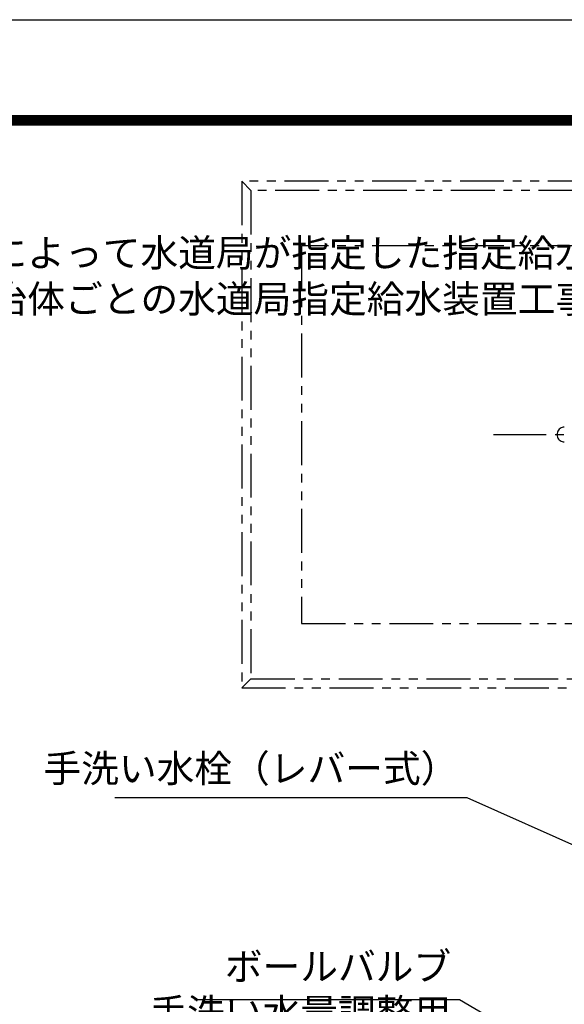
# Model space of a CAD drawing. Extents: x 15196 to 19396, y -18206 to -15236.
# Drawn here: x 16356 to 16947, y -16305 to -15236 of the extents above; entities that cross this region are included whole.
import ezdxf
from ezdxf.enums import TextEntityAlignment as Align

# ---------------------------------------------------------------- set-up
doc = ezdxf.new("R2010")
doc.units = 0
doc.header["$LTSCALE"] = 3
doc.linetypes.add('CENTER2', pattern=[28.575, 19.05, -3.175, 3.175, -3.175])
doc.linetypes.add('PHANTOM2', pattern=[31.75, 15.875, -3.175, 3.175, -3.175, 3.175, -3.175])
doc.layers.get('0').update_dxf_attribs({"linetype": 'CONTINUOUS'})
doc.layers.get('DEFPOINTS').update_dxf_attribs({"linetype": 'CONTINUOUS'})
for name, color, linetype in [('P001', 131, 'CONTINUOUS'), ('P011', 151, 'CONTINUOUS'), ('P920', 125, 'CONTINUOUS'), ('P_1CENTER', 2, 'CONTINUOUS'), ('P_2DIM', 6, 'CONTINUOUS'), ('P_3TEXT', 60, 'CONTINUOUS'), ('P_5DRAWFRAME', 104, 'CONTINUOUS')]:
    doc.layers.add(name, color=color, linetype=linetype)
doc.styles.add('BIGFONT', font='simplex.shx', dxfattribs={"bigfont": 'bigfont.shx'})
doc.styles.get("Standard").update_dxf_attribs({"font": 'simplex.shx', "bigfont": 'bigfont.shx'})
doc.dimstyles.new('STANDARD$7', dxfattribs={"dimtxt": 3, "dimasz": 2, "dimexe": 1.5, "dimexo": 3, "dimgap": 0.75, "dimtad": 1, "dimdec": 1, "dimdsep": 46, "dimtxsty": 'STANDARD', "dimsah": 1, "dimcen": 0, "dimclrt": 230, "dimadec": 0, "dimazin": 0, "dimtfac": 0.6, "dimtdec": 1, "dimtofl": 0, "dimtmove": 0, "dimatfit": 3, "dimfxl": 1, "dimtolj": 1, "dimarcsym": 0})

# ---------------------------------------------------------------- blocks, each defined once
blk = doc.blocks.new('DFP3')
at = {"color": 0}
for p, q in [((21.5, 286.6), (408, 286.6)), ((21.5, 286.55), (408, 286.55)), ((21.5, 286.5), (408, 286.5)), ((21.5, 286.45), (408, 286.45)), ((21.5, 286.4), (408, 286.4)), ((408, 286.35), (21.5, 286.35)), ((21.5, 286.3), (408, 286.3)), ((408, 286.25), (21.5, 286.25)), ((21.5, 286.2), (408, 286.2)), ((408, 286.15), (21.5, 286.15)), ((21.5, 286.1), (408, 286.1)), ((21.5, 286.05), (408, 286.05)), ((21.5, 286), (408, 286)), ((21.5, 285.95), (408, 285.95)), ((21.5, 285.9), (408, 285.9)), ((21.5, 285.85), (408, 285.85)), ((21.5, 285.8), (408, 285.8)), ((21.5, 285.75), (408, 285.75)), ((21.5, 285.7), (408, 285.7)), ((408, 285.65), (21.5, 285.65)), ((21.5, 285.6), (408, 285.6))]:
    blk.add_line(p, q, dxfattribs=at)
at = {"layer": 'DEFPOINTS', "color": 0}
blk.add_line((0, 297), (420, 297), dxfattribs=at)
at = {"color": 83, "ltscale": 0.5, "style": 'BIGFONT', "flags": 8}
for tag, p in [('REV04', (26.47, 27.61)), ('REV03', (26.47, 21.7)), ('REV02', (26.47, 15.58)), ('REV01', (26.47, 10.33))]:
    blk.add_attdef(tag, text='', height=2, dxfattribs=at).set_placement(p, align=Align.BOTTOM_LEFT)
for tag, p in [('REVD4', (80.98, 27.61)), ('R4D', (92.67, 27.61)), ('R4C', (101.8, 27.61)), ('R4A', (110.92, 27.61)), ('REVD3', (80.98, 21.7)), ('R3D', (92.67, 21.7)), ('R3C', (101.8, 21.7)), ('R3A', (110.92, 21.7)), ('REVD2', (80.98, 15.58)), ('R2D', (92.67, 15.58)), ('R2C', (101.8, 15.58)), ('R2A', (110.92, 15.58)), ('REVD1', (80.98, 10.33)), ('R1D', (92.67, 10.33)), ('R1C', (101.8, 10.33)), ('R1A', (110.92, 10.33))]:
    blk.add_attdef(tag, text='', height=2, dxfattribs=at).set_placement(p, align=Align.BOTTOM_CENTER)
at = {"color": 83, "style": 'BIGFONT'}
for tag, height, p in [('PROJECT1', 4, (283.38, 25.6)), ('DATE', 3, (344.68, 25.84)), ('SCALE', 3, (379.68, 25.84)), ('PROJECT2', 4, (284.2, 17.84)), ('PROJECT3', 4, (284.2, 10.57)), ('DWGNO', 3, (358.68, 10.57))]:
    blk.add_attdef(tag, text='', height=height, dxfattribs=at).set_placement(p, align=Align.BOTTOM_CENTER)

msp = doc.modelspace()

# ---------------------------------------------------------------- linework, layer by layer
at = {"layer": 'P011', "linetype": 'Continuous'}
for centre, radius, start, end in [((16946.9, -15686.54), 7.97, 125.62616, 143.34026), ((16946.87, -15686.5), 7.92, 107.83783, 125.62474), ((16946.86, -15686.47), 7.89, 90.00227, 107.83416), ((16946.94, -15686.57), 8.02, 143.33895, 160.97965), ((16946.94, -15686.59), 8.02, 199.02059, 216.66123), ((16946.9, -15686.62), 7.97, 216.65992, 234.37396), ((16946.87, -15686.66), 7.92, 234.37538, 252.16223), ((16946.86, -15686.69), 7.89, 252.1659, 269.99773)]:
    msp.add_arc(centre, radius, start, end, dxfattribs=at)
at = {"layer": 'P011'}
msp.add_arc((16949.98, -15686.58), 10.94, 166.1119, 193.88834, dxfattribs=at)
at = {"layer": 'P920', "linetype": 'PHANTOM2'}
for p, q in [((17071.86, -15411.58), (16596.86, -15411.58)), ((16596.86, -15411.58), (16596.86, -15961.58)), ((16606.86, -15421.58), (16596.86, -15411.58)), ((17061.86, -15421.58), (16606.86, -15421.58)), ((16606.86, -15421.58), (16606.86, -15951.58)), ((17071.86, -15481.58), (16661.86, -15481.58)), ((16661.86, -15481.58), (16661.86, -15891.58)), ((16661.86, -15891.58), (17071.86, -15891.58)), ((16606.86, -15951.58), (16596.86, -15961.58)), ((16606.86, -15951.58), (17061.86, -15951.58)), ((16596.86, -15961.58), (17071.86, -15961.58))]:
    msp.add_line(p, q, dxfattribs=at)
at = {"layer": 'P_1CENTER', "linetype": 'CENTER2'}
msp.add_line((16870.17, -15686.58), (17724.37, -15686.58), dxfattribs=at)

# ---------------------------------------------------------------- block references
at = {"layer": 'P_5DRAWFRAME', "xscale": 10, "yscale": 10, "zscale": 10}
msp.add_blockref('DFP3', (15196.42, -18206.19), dxfattribs=at)

# ---------------------------------------------------------------- texts
at = {"layer": 'P001', "color": 230, "insert": (16831.96, -16073.36), "char_height": 30, "attachment_point": 9}
msp.add_mtext('手洗い水栓（レバー式）', dxfattribs=at)
at = {"layer": 'P011', "color": 230, "insert": (16824.12, -16338.39), "char_height": 30, "attachment_point": 9}
msp.add_mtext('ボールバルブ\\P手洗い水量調整用', dxfattribs=at)
at = {"layer": 'P_3TEXT', "insert": (15463.79, -15424.32), "char_height": 30, "width": 1044.5376, "attachment_point": 1, "style": 'BIGFONT'}
msp.add_mtext('【水道工事は指定給水装置工事業者で】\\P給水装置の工事を行うことが出来る者は、法律によって水道局が指定した指定給水装置工事業者に限られています。\\Pこのため、本製品の水道工事を行う場合は、自治体ごとの水道局指定給水装置工事業者へご依頼ください。', dxfattribs=at)

# ---------------------------------------------------------------- leaders
at = {"layer": 'P_2DIM', "annotation_type": 0, "has_hookline": 1, "hookline_direction": 1}
for points, text_width in [([(17001.51, -16152.5), (16841.46, -16080.86), (16839.46, -16080.86)], 372.8), ([(17078.12, -16443.4), (16833.09, -16300.08), (16831.09, -16300.08)], 278)]:
    msp.add_leader(points, dimstyle='STANDARD$7', override={"dimscale": 10}, dxfattribs=dict(at, text_width=text_width))

doc.saveas('drawing.dxf')
